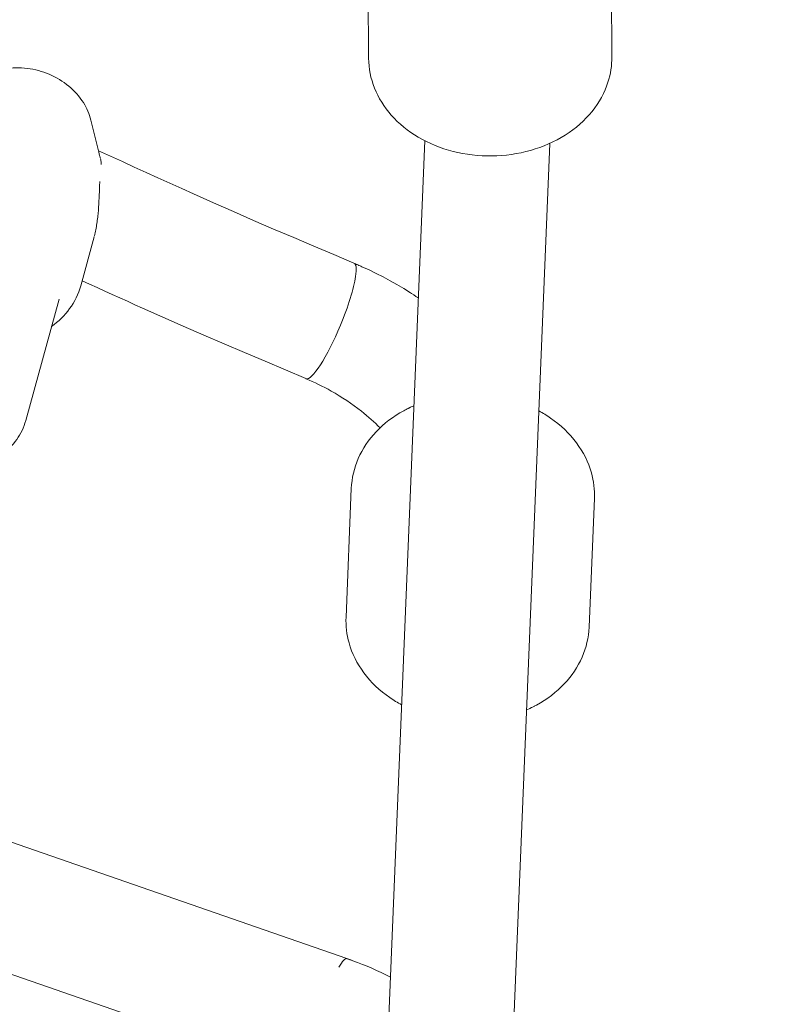
# Model space of a CAD drawing. Units: inches. Extents: x 5998 to 22805, y -18000 to 3.
# Drawn here: x 13921 to 14029, y -4400 to -4259 of the extents above; entities that cross this region are included whole.
import ezdxf

# ---------------------------------------------------------------- set-up
doc = ezdxf.new("R2010")
doc.units = ezdxf.units.IN
doc.header["$MEASUREMENT"] = 0
doc.layers.add('Logos & Title', color=7, linetype='Continuous')

# ---------------------------------------------------------------- blocks, each defined once
blk = doc.blocks.new('block 1282')
at = {"layer": 'Logos & Title', "color": 7, "lineweight": 20, "true_color": 0xffffff}
blk.add_open_spline([(13932.76, -4278.69), (13932.8, -4278.89), (13932.82, -4278.99), (13932.82, -4278.99), (13932.85, -4279.21), (13932.86, -4279.32), (13932.86, -4279.32), (13932.87, -4279.44), (13932.87, -4279.55), (13932.87, -4279.55)], degree=3, knots=[0, 0, 0, 0, 1, 1, 1, 2, 2, 2, 3, 3, 3, 3], dxfattribs=at)
blk = doc.blocks.new('block 1283')
at = {"layer": 'Logos & Title', "color": 7, "lineweight": 20, "true_color": 0xffffff}
blk.add_open_spline([(13932.51, -4277.57), (13932.55, -4277.76), (13932.55, -4277.81), (13932.55, -4277.81), (13932.59, -4277.98), (13932.6, -4278.04), (13932.6, -4278.04), (13932.65, -4278.27), (13932.67, -4278.35), (13932.67, -4278.35), (13932.73, -4278.58), (13932.74, -4278.6), (13932.74, -4278.6)], degree=3, knots=[0, 0, 0, 0, 1, 1, 1, 2, 2, 2, 3, 3, 3, 4, 4, 4, 4], dxfattribs=at)
blk = doc.blocks.new('block 1284')
at = {"layer": 'Logos & Title', "color": 7, "lineweight": 20, "true_color": 0xffffff}
blk.add_open_spline([(13932.68, -4282.02), (13932.67, -4282.21), (13932.67, -4282.24), (13932.67, -4282.24), (13932.66, -4282.32), (13932.65, -4282.52), (13932.65, -4282.52), (13932.65, -4282.52), (13932.64, -4282.73), (13932.64, -4282.73), (13932.64, -4282.73), (13932.64, -4282.95), (13932.64, -4282.95), (13932.64, -4282.95), (13932.63, -4283.16), (13932.63, -4283.16), (13932.63, -4283.16), (13932.62, -4283.38), (13932.62, -4283.38), (13932.62, -4283.38), (13932.61, -4283.59), (13932.61, -4283.59), (13932.61, -4283.59), (13932.6, -4283.81), (13932.6, -4283.81), (13932.6, -4283.81), (13932.59, -4284.04), (13932.59, -4284.04), (13932.59, -4284.04), (13932.58, -4284.26), (13932.58, -4284.26), (13932.58, -4284.26), (13932.57, -4284.48), (13932.57, -4284.48), (13932.57, -4284.48), (13932.56, -4284.7), (13932.56, -4284.7), (13932.56, -4284.7), (13932.55, -4284.93), (13932.55, -4284.93), (13932.55, -4284.93), (13932.54, -4285.15), (13932.54, -4285.15), (13932.54, -4285.15), (13932.53, -4285.37), (13932.53, -4285.37), (13932.53, -4285.37), (13932.51, -4285.59), (13932.51, -4285.59), (13932.51, -4285.59), (13932.5, -4285.81), (13932.5, -4285.81), (13932.5, -4285.81), (13932.48, -4286.03), (13932.48, -4286.03), (13932.48, -4286.03), (13932.47, -4286.25), (13932.47, -4286.25), (13932.47, -4286.25), (13932.45, -4286.47), (13932.45, -4286.47), (13932.45, -4286.47), (13932.43, -4286.69), (13932.43, -4286.69), (13932.43, -4286.69), (13932.4, -4286.92), (13932.4, -4286.92), (13932.4, -4286.92), (13932.38, -4287.14), (13932.38, -4287.14), (13932.38, -4287.14), (13932.35, -4287.37), (13932.35, -4287.37), (13932.35, -4287.37), (13932.32, -4287.6), (13932.32, -4287.6), (13932.32, -4287.6), (13932.29, -4287.83), (13932.29, -4287.83), (13932.29, -4287.83), (13932.26, -4288.05), (13932.26, -4288.05), (13932.26, -4288.05), (13932.22, -4288.28), (13932.22, -4288.28), (13932.22, -4288.28), (13932.18, -4288.5), (13932.18, -4288.5), (13932.18, -4288.5), (13932.14, -4288.73), (13932.14, -4288.73), (13932.14, -4288.73), (13932.1, -4288.95), (13932.1, -4288.95), (13932.1, -4288.95), (13932.05, -4289.17), (13932.05, -4289.17), (13932.05, -4289.17), (13932, -4289.39), (13932, -4289.39), (13931.97, -4289.55), (13931.95, -4289.62), (13931.95, -4289.62), (13931.91, -4289.77), (13931.89, -4289.85), (13931.89, -4289.85)], degree=3, knots=[0, 0, 0, 0, 1, 1, 1, 2, 2, 2, 3, 3, 3, 4, 4, 4, 5, 5, 5, 6, 6, 6, 7, 7, 7, 8, 8, 8, 9, 9, 9, 10, 10, 10, 11, 11, 11, 12, 12, 12, 13, 13, 13, 14, 14, 14, 15, 15, 15, 16, 16, 16, 17, 17, 17, 18, 18, 18, 19, 19, 19, 20, 20, 20, 21, 21, 21, 22, 22, 22, 23, 23, 23, 24, 24, 24, 25, 25, 25, 26, 26, 26, 27, 27, 27, 28, 28, 28, 29, 29, 29, 30, 30, 30, 31, 31, 31, 32, 32, 32, 33, 33, 33, 34, 34, 34, 35, 35, 35, 35], dxfattribs=at)
blk = doc.blocks.new('block 1336')
at = {"layer": 'Logos & Title', "color": 7, "lineweight": 20, "true_color": 0xffffff}
blk.add_open_spline([(13968.22, -4393.88), (13967.99, -4393.8), (13967.6, -4394.24), (13967.08, -4395.14)], degree=3, dxfattribs=at)
blk = doc.blocks.new('block 1337')
at = {"layer": 'Logos & Title', "color": 7, "lineweight": 20, "true_color": 0xffffff}
blk.add_open_spline([(13962.34, -4310.4), (13963.17, -4310.74), (13965.4, -4307.3), (13967.31, -4302.71), (13968.42, -4300.02), (13969.24, -4297.4), (13969.48, -4295.68)], degree=3, knots=[0, 0, 0, 0, 1, 1, 1, 2, 2, 2, 2], dxfattribs=at)
blk = doc.blocks.new('block 1338')
at = {"layer": 'Logos & Title', "color": 7, "lineweight": 20, "true_color": 0xffffff}
blk.add_lwpolyline([(13962.21, -4310.3), (13962.21, -4310.3)], dxfattribs=at)
blk = doc.blocks.new('block 1344')
at = {"layer": 'Logos & Title', "color": 7, "lineweight": 20, "true_color": 0xffffff}
blk.add_open_spline([(13969.49, -4295.68), (13969.65, -4294.55), (13969.57, -4293.87), (13969.25, -4293.74)], degree=3, dxfattribs=at)
blk = doc.blocks.new('block 1345')
at = {"layer": 'Logos & Title', "color": 7, "lineweight": 20, "true_color": 0xffffff}
blk.add_open_spline([(13968.21, -4393.88), (13967.99, -4393.8), (13967.6, -4394.24), (13967.08, -4395.14)], degree=3, dxfattribs=at)
blk = doc.blocks.new('block 1346')
at = {"layer": 'Logos & Title', "color": 7, "lineweight": 20, "true_color": 0xffffff}
blk.add_lwpolyline([(13968.21, -4393.88), (13968.21, -4393.88)], dxfattribs=at)
blk = doc.blocks.new('block 1386')
at = {"layer": 'Logos & Title', "color": 7, "lineweight": 20, "true_color": 0xffffff}
blk.add_lwpolyline([(13971.25, -4245.39), (13971.36, -4264.26)], dxfattribs=at)
blk = doc.blocks.new('block 1387')
at = {"layer": 'Logos & Title', "color": 7, "lineweight": 20, "true_color": 0xffffff}
blk.add_lwpolyline([(14006.25, -4245.19), (14006.36, -4264.06)], dxfattribs=at)
blk = doc.blocks.new('block 1388')
at = {"layer": 'Logos & Title', "color": 7, "lineweight": 20, "true_color": 0xffffff}
blk.add_lwpolyline([(13971.36, -4264.26), (13971.38, -4264.81), (13971.42, -4265.36), (13971.49, -4265.9), (13971.58, -4266.44), (13971.7, -4266.98), (13971.85, -4267.51), (13972.01, -4268.04), (13972.21, -4268.55), (13972.43, -4269.08), (13972.67, -4269.59), (13972.94, -4270.1), (13973.24, -4270.59), (13973.55, -4271.07), (13973.89, -4271.54), (13974.25, -4272), (13974.62, -4272.45), (13975.04, -4272.9), (13975.48, -4273.34), (13975.94, -4273.76), (13976.42, -4274.17), (13976.92, -4274.55), (13977.43, -4274.93), (13977.96, -4275.28), (13978.51, -4275.61), (13979.09, -4275.94), (13979.68, -4276.25), (13980.29, -4276.54), (13980.91, -4276.8), (13981.55, -4277.05), (13982.19, -4277.28), (13982.85, -4277.48), (13983.51, -4277.66), (13984.19, -4277.82), (13984.88, -4277.96), (13985.57, -4278.08), (13986.27, -4278.17), (13986.97, -4278.24), (13987.68, -4278.29), (13988.38, -4278.32), (13989.09, -4278.32), (13989.8, -4278.3), (13990.5, -4278.26), (13991.21, -4278.19), (13991.91, -4278.1), (13992.61, -4277.99), (13993.3, -4277.86), (13993.98, -4277.7), (13994.66, -4277.52), (13995.32, -4277.32), (13995.98, -4277.09), (13996.62, -4276.85), (13997.26, -4276.58), (13997.88, -4276.3), (13998.48, -4275.99), (13999.07, -4275.66), (13999.65, -4275.31), (14000.2, -4274.95), (14000.73, -4274.56), (14001.25, -4274.16), (14001.75, -4273.74), (14002.22, -4273.31), (14002.68, -4272.85), (14003.11, -4272.38), (14003.52, -4271.9), (14003.89, -4271.41), (14004.24, -4270.92), (14004.56, -4270.41), (14004.86, -4269.89), (14005.14, -4269.35), (14005.39, -4268.81), (14005.61, -4268.26), (14005.8, -4267.7), (14005.94, -4267.25), (14006.05, -4266.81), (14006.15, -4266.35), (14006.23, -4265.9), (14006.29, -4265.44), (14006.33, -4264.98), (14006.36, -4264.52), (14006.36, -4264.06)], dxfattribs=at)
blk = doc.blocks.new('block 2195')
at = {"layer": 'Logos & Title', "color": 7, "lineweight": 20, "true_color": 0xffffff}
blk.add_lwpolyline([(13986.08, -4553.59), (13997.43, -4276.51)], dxfattribs=at)
blk = doc.blocks.new('block 2196')
at = {"layer": 'Logos & Title', "color": 7, "lineweight": 20, "true_color": 0xffffff}
blk.add_lwpolyline([(13968.09, -4553.01), (13979.43, -4276.12)], dxfattribs=at)
blk = doc.blocks.new('block 2478')
at = {"layer": 'Logos & Title', "color": 7, "lineweight": 20, "true_color": 0xffffff}
blk.add_open_spline([(13922.02, -4316.43), (13922.02, -4316.43), (13921.91, -4316.79), (13921.91, -4316.79), (13921.91, -4316.79), (13921.79, -4317.15), (13921.79, -4317.15), (13921.79, -4317.15), (13921.65, -4317.5), (13921.65, -4317.5), (13921.65, -4317.5), (13921.49, -4317.84), (13921.49, -4317.84), (13921.49, -4317.84), (13921.32, -4318.18), (13921.32, -4318.18), (13921.32, -4318.18), (13921.14, -4318.51), (13921.14, -4318.51), (13921.14, -4318.51), (13920.94, -4318.83), (13920.94, -4318.83), (13920.94, -4318.83), (13920.72, -4319.14), (13920.72, -4319.14), (13920.72, -4319.14), (13920.49, -4319.45), (13920.49, -4319.45), (13920.49, -4319.45), (13920.24, -4319.75), (13920.24, -4319.75), (13920.24, -4319.75), (13919.98, -4320.04), (13919.98, -4320.04), (13919.98, -4320.04), (13919.71, -4320.32), (13919.71, -4320.32), (13919.71, -4320.32), (13919.43, -4320.59), (13919.43, -4320.59), (13919.43, -4320.59), (13919.13, -4320.85), (13919.13, -4320.85), (13919.13, -4320.85), (13918.83, -4321.09), (13918.83, -4321.09), (13918.83, -4321.09), (13918.51, -4321.32), (13918.51, -4321.32), (13918.38, -4321.41), (13918.32, -4321.46), (13918.32, -4321.46), (13918.19, -4321.54), (13918.12, -4321.58), (13918.12, -4321.58)], degree=3, knots=[0, 0, 0, 0, 1, 1, 1, 2, 2, 2, 3, 3, 3, 4, 4, 4, 5, 5, 5, 6, 6, 6, 7, 7, 7, 8, 8, 8, 9, 9, 9, 10, 10, 10, 11, 11, 11, 12, 12, 12, 13, 13, 13, 14, 14, 14, 15, 15, 15, 16, 16, 16, 17, 17, 17, 18, 18, 18, 18], dxfattribs=at)
blk = doc.blocks.new('block 2480')
at = {"layer": 'Logos & Title', "color": 7, "lineweight": 20, "true_color": 0xffffff}
blk.add_lwpolyline([(13913.8, -4268.35), (13914.06, -4268.1), (13914.32, -4267.87), (13914.6, -4267.64), (13914.88, -4267.43), (13915.18, -4267.23), (13915.48, -4267.04), (13915.79, -4266.86), (13916.1, -4266.69), (13916.45, -4266.53), (13916.8, -4266.38), (13917.15, -4266.25), (13917.51, -4266.12), (13917.88, -4266.01), (13918.25, -4265.92), (13918.63, -4265.84), (13919.01, -4265.77), (13919.41, -4265.71), (13919.81, -4265.67), (13920.21, -4265.64), (13920.61, -4265.63), (13921.02, -4265.63), (13921.42, -4265.64), (13921.83, -4265.67), (13922.23, -4265.71), (13922.64, -4265.77), (13923.05, -4265.85), (13923.45, -4265.93), (13923.85, -4266.03), (13924.25, -4266.15), (13924.64, -4266.28), (13925.03, -4266.42), (13925.41, -4266.57), (13925.79, -4266.74), (13926.16, -4266.92), (13926.52, -4267.12), (13926.88, -4267.32), (13927.23, -4267.54), (13927.57, -4267.77), (13927.89, -4268.02), (13928.21, -4268.27), (13928.52, -4268.53), (13928.81, -4268.81), (13929.09, -4269.09), (13929.36, -4269.38), (13929.62, -4269.69), (13929.87, -4270), (13930.1, -4270.32), (13930.32, -4270.65), (13930.5, -4270.95), (13930.66, -4271.25), (13930.82, -4271.56), (13930.96, -4271.87), (13931.09, -4272.19), (13931.21, -4272.51), (13931.31, -4272.84), (13931.4, -4273.17)], dxfattribs=at)
blk = doc.blocks.new('block 2482')
at = {"layer": 'Logos & Title', "color": 7, "lineweight": 20, "true_color": 0xffffff}
blk.add_lwpolyline([(13931.85, -4289.99), (13929.93, -4297.02)], dxfattribs=at)
blk = doc.blocks.new('block 2483')
at = {"layer": 'Logos & Title', "color": 7, "lineweight": 20, "true_color": 0xffffff}
blk.add_lwpolyline([(13929.93, -4297.02), (13929.79, -4297.46), (13929.64, -4297.9), (13929.47, -4298.32), (13929.28, -4298.74), (13929.08, -4299.15), (13928.85, -4299.55), (13928.61, -4299.93), (13928.34, -4300.31), (13928.07, -4300.68), (13927.78, -4301.03), (13927.47, -4301.37), (13927.15, -4301.7), (13926.81, -4302.02), (13926.46, -4302.32), (13926.1, -4302.61), (13925.73, -4302.88)], dxfattribs=at)
blk = doc.blocks.new('block 2486')
at = {"layer": 'Logos & Title', "color": 7, "lineweight": 20, "true_color": 0xffffff}
blk.add_lwpolyline([(13926.81, -4298.95), (13922.02, -4316.43)], dxfattribs=at)
blk = doc.blocks.new('block 2488')
at = {"layer": 'Logos & Title', "color": 7, "lineweight": 20, "true_color": 0xffffff}
blk.add_lwpolyline([(13931.4, -4273.17), (13932.51, -4277.57)], dxfattribs=at)
blk = doc.blocks.new('block 2583')
at = {"layer": 'Logos & Title', "color": 7, "lineweight": 20, "true_color": 0xffffff}
blk.add_open_spline([(14003.08, -4346.18), (14003.08, -4346.18), (14003.04, -4346.74), (14003.04, -4346.74), (14003.04, -4346.74), (14002.98, -4347.29), (14002.98, -4347.29), (14002.98, -4347.29), (14002.89, -4347.83), (14002.89, -4347.83), (14002.89, -4347.83), (14002.78, -4348.38), (14002.78, -4348.38), (14002.78, -4348.38), (14002.64, -4348.91), (14002.64, -4348.91), (14002.64, -4348.91), (14002.48, -4349.44), (14002.48, -4349.44), (14002.48, -4349.44), (14002.29, -4349.97), (14002.29, -4349.97), (14002.29, -4349.97), (14002.08, -4350.48), (14002.08, -4350.48), (14002.08, -4350.48), (14001.84, -4351.01), (14001.84, -4351.01), (14001.84, -4351.01), (14001.58, -4351.52), (14001.58, -4351.52), (14001.58, -4351.52), (14001.29, -4352.01), (14001.29, -4352.01), (14001.29, -4352.01), (14000.98, -4352.5), (14000.98, -4352.5), (14000.98, -4352.5), (14000.64, -4352.98), (14000.64, -4352.98), (14000.64, -4352.98), (14000.29, -4353.44), (14000.29, -4353.44), (14000.29, -4353.44), (13999.91, -4353.89), (13999.91, -4353.89), (13999.91, -4353.89), (13999.52, -4354.33), (13999.52, -4354.33), (13999.52, -4354.33), (13999.08, -4354.77), (13999.08, -4354.77), (13999.08, -4354.77), (13998.63, -4355.19), (13998.63, -4355.19), (13998.63, -4355.19), (13998.15, -4355.6), (13998.15, -4355.6), (13998.15, -4355.6), (13997.66, -4355.99), (13997.66, -4355.99), (13997.66, -4355.99), (13997.15, -4356.37), (13997.15, -4356.37), (13997.15, -4356.37), (13996.62, -4356.72), (13996.62, -4356.72), (13996.62, -4356.72), (13996.08, -4357.06), (13996.08, -4357.06), (13996.08, -4357.06), (13995.52, -4357.38), (13995.52, -4357.38), (13995.35, -4357.47), (13995.17, -4357.57), (13995.17, -4357.57), (13994.99, -4357.66), (13994.81, -4357.75), (13994.81, -4357.75), (13994.63, -4357.83), (13994.45, -4357.92), (13994.45, -4357.92), (13994.27, -4358), (13994.09, -4358.08), (13994.09, -4358.08)], degree=3, knots=[0, 0, 0, 0, 1, 1, 1, 2, 2, 2, 3, 3, 3, 4, 4, 4, 5, 5, 5, 6, 6, 6, 7, 7, 7, 8, 8, 8, 9, 9, 9, 10, 10, 10, 11, 11, 11, 12, 12, 12, 13, 13, 13, 14, 14, 14, 15, 15, 15, 16, 16, 16, 17, 17, 17, 18, 18, 18, 19, 19, 19, 20, 20, 20, 21, 21, 21, 22, 22, 22, 23, 23, 23, 24, 24, 24, 25, 25, 25, 26, 26, 26, 27, 27, 27, 28, 28, 28, 28], dxfattribs=at)
blk = doc.blocks.new('block 2584')
at = {"layer": 'Logos & Title', "color": 7, "lineweight": 20, "true_color": 0xffffff}
blk.add_lwpolyline([(13976.1, -4357.35), (13975.88, -4357.23), (13975.67, -4357.11), (13975.45, -4356.98), (13975.24, -4356.85), (13975.03, -4356.72), (13974.82, -4356.59), (13974.61, -4356.45), (13974.41, -4356.31), (13973.87, -4355.93), (13973.35, -4355.52), (13972.85, -4355.1), (13972.37, -4354.66), (13971.91, -4354.21), (13971.48, -4353.73), (13971.06, -4353.24), (13970.67, -4352.74), (13970.32, -4352.24), (13969.99, -4351.73), (13969.68, -4351.2), (13969.4, -4350.67), (13969.14, -4350.12), (13968.91, -4349.57), (13968.71, -4349.01), (13968.54, -4348.43), (13968.42, -4347.98), (13968.32, -4347.53), (13968.24, -4347.07), (13968.18, -4346.61), (13968.14, -4346.14), (13968.11, -4345.68), (13968.1, -4345.22), (13968.11, -4344.75)], dxfattribs=at)
blk = doc.blocks.new('block 2585')
at = {"layer": 'Logos & Title', "color": 7, "lineweight": 20, "true_color": 0xffffff}
blk.add_lwpolyline([(14003.08, -4346.18), (14003.84, -4327.62)], dxfattribs=at)
blk = doc.blocks.new('block 2586')
at = {"layer": 'Logos & Title', "color": 7, "lineweight": 20, "true_color": 0xffffff}
blk.add_lwpolyline([(13968.11, -4344.75), (13968.87, -4326.19)], dxfattribs=at)
blk = doc.blocks.new('block 2587')
at = {"layer": 'Logos & Title', "color": 7, "lineweight": 20, "true_color": 0xffffff}
blk.add_open_spline([(13968.87, -4326.19), (13968.87, -4326.19), (13968.9, -4325.64), (13968.9, -4325.64), (13968.9, -4325.64), (13968.97, -4325.09), (13968.97, -4325.09), (13968.97, -4325.09), (13969.05, -4324.54), (13969.05, -4324.54), (13969.05, -4324.54), (13969.17, -4324), (13969.17, -4324), (13969.17, -4324), (13969.31, -4323.46), (13969.31, -4323.46), (13969.31, -4323.46), (13969.47, -4322.93), (13969.47, -4322.93), (13969.47, -4322.93), (13969.66, -4322.41), (13969.66, -4322.41), (13969.66, -4322.41), (13969.87, -4321.89), (13969.87, -4321.89), (13969.87, -4321.89), (13970.11, -4321.37), (13970.11, -4321.37), (13970.11, -4321.37), (13970.37, -4320.86), (13970.37, -4320.86), (13970.37, -4320.86), (13970.66, -4320.36), (13970.66, -4320.36), (13970.66, -4320.36), (13970.97, -4319.87), (13970.97, -4319.87), (13970.97, -4319.87), (13971.31, -4319.4), (13971.31, -4319.4), (13971.31, -4319.4), (13971.66, -4318.93), (13971.66, -4318.93), (13971.66, -4318.93), (13972.04, -4318.49), (13972.04, -4318.49), (13972.04, -4318.49), (13972.43, -4318.05), (13972.43, -4318.05), (13972.43, -4318.05), (13972.87, -4317.61), (13972.87, -4317.61), (13972.87, -4317.61), (13973.32, -4317.18), (13973.32, -4317.18), (13973.32, -4317.18), (13973.8, -4316.77), (13973.8, -4316.77), (13973.8, -4316.77), (13974.29, -4316.38), (13974.29, -4316.38), (13974.29, -4316.38), (13974.8, -4316.01), (13974.8, -4316.01), (13974.8, -4316.01), (13975.33, -4315.65), (13975.33, -4315.65), (13975.33, -4315.65), (13975.87, -4315.32), (13975.87, -4315.32), (13975.87, -4315.32), (13976.43, -4315), (13976.43, -4315), (13976.6, -4314.9), (13976.78, -4314.81), (13976.78, -4314.81), (13976.96, -4314.72), (13977.14, -4314.63), (13977.14, -4314.63), (13977.32, -4314.54), (13977.5, -4314.46), (13977.5, -4314.46), (13977.68, -4314.37), (13977.86, -4314.29), (13977.86, -4314.29)], degree=3, knots=[0, 0, 0, 0, 1, 1, 1, 2, 2, 2, 3, 3, 3, 4, 4, 4, 5, 5, 5, 6, 6, 6, 7, 7, 7, 8, 8, 8, 9, 9, 9, 10, 10, 10, 11, 11, 11, 12, 12, 12, 13, 13, 13, 14, 14, 14, 15, 15, 15, 16, 16, 16, 17, 17, 17, 18, 18, 18, 19, 19, 19, 20, 20, 20, 21, 21, 21, 22, 22, 22, 23, 23, 23, 24, 24, 24, 25, 25, 25, 26, 26, 26, 27, 27, 27, 28, 28, 28, 28], dxfattribs=at)
blk = doc.blocks.new('block 2588')
at = {"layer": 'Logos & Title', "color": 7, "lineweight": 20, "true_color": 0xffffff}
blk.add_lwpolyline([(13995.85, -4315.03), (13996.07, -4315.15), (13996.28, -4315.27), (13996.5, -4315.4), (13996.71, -4315.52), (13996.92, -4315.65), (13997.13, -4315.79), (13997.34, -4315.92), (13997.54, -4316.06), (13998.08, -4316.45), (13998.6, -4316.85), (13999.1, -4317.27), (13999.58, -4317.71), (14000.04, -4318.17), (14000.47, -4318.64), (14000.89, -4319.13), (14001.28, -4319.64), (14001.63, -4320.14), (14001.96, -4320.65), (14002.27, -4321.17), (14002.55, -4321.71), (14002.81, -4322.25), (14003.03, -4322.81), (14003.24, -4323.37), (14003.41, -4323.94), (14003.53, -4324.39), (14003.63, -4324.85), (14003.71, -4325.31), (14003.77, -4325.77), (14003.81, -4326.23), (14003.84, -4326.7), (14003.85, -4327.16), (14003.84, -4327.62)], dxfattribs=at)
blk = doc.blocks.new('block 2617')
at = {"layer": 'Logos & Title', "color": 7, "lineweight": 20, "true_color": 0xffffff}
blk.add_open_spline([(13974.5, -4396.55), (13974.5, -4396.55), (13973.84, -4396.22), (13973.84, -4396.22), (13973.84, -4396.22), (13973.18, -4395.9), (13973.18, -4395.9), (13973.18, -4395.9), (13972.51, -4395.59), (13972.51, -4395.59), (13972.51, -4395.59), (13971.83, -4395.29), (13971.83, -4395.29), (13971.83, -4395.29), (13971.15, -4395), (13971.15, -4395), (13971.15, -4395), (13970.46, -4394.72), (13970.46, -4394.72), (13970.46, -4394.72), (13969.77, -4394.45), (13969.77, -4394.45), (13969.77, -4394.45), (13969.07, -4394.19), (13969.07, -4394.19), (13968.96, -4394.15), (13968.85, -4394.11), (13968.85, -4394.11), (13968.75, -4394.07), (13968.64, -4394.03), (13968.64, -4394.03), (13968.54, -4393.99), (13968.43, -4393.96), (13968.43, -4393.96), (13968.32, -4393.92), (13968.22, -4393.88), (13968.22, -4393.88)], degree=3, knots=[0, 0, 0, 0, 1, 1, 1, 2, 2, 2, 3, 3, 3, 4, 4, 4, 5, 5, 5, 6, 6, 6, 7, 7, 7, 8, 8, 8, 9, 9, 9, 10, 10, 10, 11, 11, 11, 12, 12, 12, 12], dxfattribs=at)
blk = doc.blocks.new('block 2618')
at = {"layer": 'Logos & Title', "color": 7, "lineweight": 20, "true_color": 0xffffff}
blk.add_lwpolyline([(13973.01, -4317.47), (13972.7, -4317.17), (13972.39, -4316.86), (13972.06, -4316.56), (13971.73, -4316.26), (13971.39, -4315.96), (13971.04, -4315.67), (13970.68, -4315.37), (13970.32, -4315.08), (13969.81, -4314.69), (13969.29, -4314.3), (13968.76, -4313.92), (13968.22, -4313.55), (13967.67, -4313.19), (13967.11, -4312.84), (13966.54, -4312.5), (13965.96, -4312.17), (13965.52, -4311.92), (13965.07, -4311.68), (13964.62, -4311.45), (13964.16, -4311.22), (13963.71, -4311), (13963.25, -4310.79), (13962.8, -4310.59), (13962.34, -4310.4)], dxfattribs=at)
blk = doc.blocks.new('block 2619')
at = {"layer": 'Logos & Title', "color": 7, "lineweight": 20, "true_color": 0xffffff}
blk.add_open_spline([(13978.5, -4298.77), (13978.36, -4298.68), (13978.33, -4298.66), (13978.33, -4298.66), (13978.31, -4298.65), (13977.37, -4298.03), (13977.37, -4298.03), (13977.37, -4298.03), (13976.41, -4297.43), (13976.41, -4297.43), (13976.41, -4297.43), (13975.43, -4296.85), (13975.43, -4296.85), (13975.43, -4296.85), (13974.45, -4296.29), (13974.45, -4296.29), (13974.45, -4296.29), (13973.45, -4295.75), (13973.45, -4295.75), (13973.45, -4295.75), (13972.44, -4295.23), (13972.44, -4295.23), (13972.44, -4295.23), (13971.42, -4294.74), (13971.42, -4294.74), (13971.42, -4294.74), (13970.4, -4294.27), (13970.4, -4294.27), (13970.27, -4294.21), (13970.14, -4294.16), (13970.14, -4294.16), (13970.02, -4294.1), (13969.89, -4294.05), (13969.89, -4294.05), (13969.76, -4293.99), (13969.63, -4293.94), (13969.63, -4293.94), (13969.51, -4293.88), (13969.38, -4293.83), (13969.38, -4293.83)], degree=3, knots=[0, 0, 0, 0, 1, 1, 1, 2, 2, 2, 3, 3, 3, 4, 4, 4, 5, 5, 5, 6, 6, 6, 7, 7, 7, 8, 8, 8, 9, 9, 9, 10, 10, 10, 11, 11, 11, 12, 12, 12, 13, 13, 13, 13], dxfattribs=at)
blk = doc.blocks.new('block 2629')
at = {"layer": 'Logos & Title', "color": 7, "lineweight": 20, "true_color": 0xffffff}
blk.add_lwpolyline([(13962.34, -4310.36), (13959.4, -4309.13), (13956.45, -4307.89), (13953.51, -4306.64), (13950.57, -4305.38), (13947.63, -4304.11), (13944.69, -4302.82), (13941.76, -4301.53), (13938.83, -4300.23), (13937.74, -4299.74), (13936.65, -4299.25), (13935.56, -4298.76), (13934.47, -4298.27), (13933.39, -4297.78), (13932.3, -4297.28), (13931.21, -4296.79), (13930.13, -4296.29)], dxfattribs=at)
blk = doc.blocks.new('block 2631')
at = {"layer": 'Logos & Title', "color": 7, "lineweight": 20, "true_color": 0xffffff}
blk.add_lwpolyline([(13969.25, -4293.74), (13966.36, -4292.53), (13963.47, -4291.31), (13960.58, -4290.08), (13957.69, -4288.85), (13954.81, -4287.6), (13951.93, -4286.34), (13949.04, -4285.07), (13946.16, -4283.79), (13944.46, -4283.02), (13942.75, -4282.26), (13941.04, -4281.48), (13939.33, -4280.71), (13937.63, -4279.93), (13935.92, -4279.14), (13934.22, -4278.36), (13932.51, -4277.57)], dxfattribs=at)
blk = doc.blocks.new('block 2637')
at = {"layer": 'Logos & Title', "color": 7, "lineweight": 20, "true_color": 0xffffff}
blk.add_lwpolyline([(13899.53, -4389.08), (13962.3, -4410.88)], dxfattribs=at)
blk = doc.blocks.new('block 2638')
at = {"layer": 'Logos & Title', "color": 7, "lineweight": 20, "true_color": 0xffffff}
blk.add_lwpolyline([(13906.77, -4372.55), (13968.21, -4393.88)], dxfattribs=at)
blk = doc.blocks.new('block 705')
at = {"layer": 'Logos & Title'}
for name in ['block 1386', 'block 1387', 'block 1388', 'block 2480', 'block 2488', 'block 2196', 'block 2195', 'block 1283', 'block 2631', 'block 1282', 'block 1284', 'block 2482', 'block 1344', 'block 2619', 'block 2629', 'block 1337', 'block 2483', 'block 2486', 'block 1338', 'block 2618', 'block 2587', 'block 2588', 'block 2478', 'block 2586', 'block 2585', 'block 2584', 'block 2583', 'block 2638', 'block 2637', 'block 1336', 'block 1345', 'block 1346', 'block 2617']:
    blk.add_blockref(name, (0, 0), dxfattribs=at)

msp = doc.modelspace()

# ---------------------------------------------------------------- linework, layer by layer
at = {"layer": 'Logos & Title', "color": 95, "lineweight": 9, "true_color": 0x37b34a}
msp.add_open_spline([(7291.66, -7935.24), (7291.66, -7935.24), (7682.06, -8614.86), (8063.06, -9278.1), (7722.03, -9872.54), (7373.13, -10480.66), (7302.16, -10604.2), (7081.17, -10977.04), (6954.31, -11412.25), (6954.31, -11877.08), (6954.31, -13257.79), (8073.6, -14377.08), (9454.31, -14377.08), (9454.31, -14377.08), (10238.11, -14378.79), (11003, -14380.46), (11347.52, -14973.39), (11700, -15579.99), (11770.98, -15702.52), (11983.38, -16080.3), (12296.83, -16407.75), (12699.37, -16640.15), (13895.1, -17330.51), (15424.08, -16920.82), (16114.44, -15725.09), (16114.44, -15725.09), (16507.82, -15047.16), (16891.71, -14385.58), (17577.46, -14383.67), (18279.03, -14381.72), (18420.93, -14381.33), (18854, -14386.46), (19294.31, -14278.72), (19696.85, -14046.32), (20892.58, -13355.96), (21302.27, -11826.99), (20611.91, -10631.25), (20611.91, -10631.25), (20220.16, -9948.47), (19837.86, -9282.16), (20173.04, -8702.52), (20515.79, -8109.8), (20596.59, -7970.37), (20820.55, -7595.74), (20949.26, -7157.61), (20949.26, -6689.41), (20949.26, -5308.7), (19829.97, -4189.41), (18449.26, -4189.41), (18449.26, -4189.41), (17662.07, -4187.28), (16893.88, -4185.2), (16511.5, -3521.86), (16119.26, -2841.4), (16119.26, -2841.4), (15505.27, -1777.95), (14227.95, -1336.25), (13111.68, -1737.19), (12981.33, -1780.01), (12781.03, -1845.73), (12642.45, -1891.2), (12038.92, -2062.4), (11498.92, -2459.69), (11160.48, -3045.89), (11160.48, -3045.89), (10791.9, -3684.29), (10502.28, -4185.91), (10023.67, -4185.56), (9612.81, -4185.24), (9492.42, -4185.11), (9056, -4178.46), (8612.2, -4286.07), (8206.72, -4520.17), (7010.99, -5210.53), (6601.3, -6739.5), (7291.66, -7935.24)], degree=3, knots=[0, 0, 0, 0, 1, 1, 1, 2, 2, 2, 3, 3, 3, 4, 4, 4, 5, 5, 5, 6, 6, 6, 7, 7, 7, 8, 8, 8, 9, 9, 9, 10, 10, 10, 11, 11, 11, 12, 12, 12, 13, 13, 13, 14, 14, 14, 15, 15, 15, 16, 16, 16, 17, 17, 17, 18, 18, 18, 19, 19, 19, 20, 20, 20, 21, 21, 21, 22, 22, 22, 23, 23, 23, 24, 24, 24, 25, 25, 25, 25], dxfattribs=at)
at = {"layer": 'Logos & Title', "color": 240, "lineweight": 9, "true_color": 0xec1c24}
msp.add_open_spline([(14709.97, -16370.32), (14147.22, -16598.42), (13488.92, -16573.99), (12922.31, -16246.86), (12591.27, -16055.73), (12334.06, -15785.83), (12160.69, -15474.5), (12075.7, -15326.73), (11639.25, -14569.18), (11260.41, -13911.62), (10422.63, -13915.03), (9444.48, -13919), (9444.48, -13919), (8317.82, -13919), (7404.48, -13005.66), (7404.48, -11879), (7404.48, -10901.19), (8092.42, -10084.06), (9010.7, -9885.21), (8903.33, -9547.6), (8883.97, -9182.9), (8962.3, -8828.55), (8566.87, -8149.88), (8149.2, -7433.18), (8149.2, -7433.18), (7734.98, -6715.74), (7980.8, -5798.35), (8698.23, -5384.14), (8929.14, -5250.83), (9180.75, -5185.88), (9429.63, -5183.02), (9441.9, -5183.16), (9448.23, -5183.18), (9448.23, -5183.18), (9448.23, -5183.18), (9989.6, -5184.12), (10467.73, -5184.9), (10494.96, -5125.08), (10525.31, -5066.03), (10558.85, -5007.94), (10558.85, -5007.94), (11556.84, -3309.37), (11556.84, -3309.37), (11818.87, -2855.52), (12228.96, -2540.44), (12690.88, -2389.93), (12829.87, -2336.26), (13010.42, -2266.48), (13137.6, -2217.32), (13709.83, -1969.18), (14388.15, -1985.99), (14969.83, -2321.83), (15301.8, -2513.49), (15559.52, -2784.37), (15732.77, -3096.77), (15820.58, -3249.47), (16248.23, -3993.18), (16619.72, -4639.24), (17463.05, -4644.06), (18447.67, -4649.68), (18447.67, -4649.68), (19574.33, -4649.68), (20487.67, -5563.02), (20487.67, -6689.68), (20487.67, -7072.95), (20381.98, -7431.52), (20198.15, -7737.85), (20083.15, -7936.03), (19386.99, -9136.96), (18992.23, -9817.95), (19366.73, -10475.2), (19742.95, -11135.51), (19742.95, -11135.51), (20157.16, -11852.95), (19911.35, -12770.33), (19193.91, -13184.55), (18963.26, -13317.71), (18711.95, -13382.66), (18463.34, -13385.65), (18450.52, -13385.51), (18443.91, -13385.51), (18443.91, -13385.51), (18443.91, -13385.51), (17678.86, -13384.81), (16919.4, -13384.11), (16912.96, -13395.37), (16906.44, -13406.76), (16899.85, -13418.28), (16466.7, -14175.4), (15709, -15500.17), (15709, -15500.17), (15472.8, -15909.28), (15116.3, -16205.62), (14709.97, -16370.32)], degree=3, knots=[0, 0, 0, 0, 1, 1, 1, 2, 2, 2, 3, 3, 3, 4, 4, 4, 5, 5, 5, 6, 6, 6, 7, 7, 7, 8, 8, 8, 9, 9, 9, 10, 10, 10, 11, 11, 11, 12, 12, 12, 13, 13, 13, 14, 14, 14, 15, 15, 15, 16, 16, 16, 17, 17, 17, 18, 18, 18, 19, 19, 19, 20, 20, 20, 21, 21, 21, 22, 22, 22, 23, 23, 23, 24, 24, 24, 25, 25, 25, 26, 26, 26, 27, 27, 27, 28, 28, 28, 29, 29, 29, 30, 30, 30, 31, 31, 31, 31], dxfattribs=at)

# ---------------------------------------------------------------- block references
at = {"layer": 'Logos & Title'}
msp.add_blockref('block 705', (0, 0), dxfattribs=at)

doc.saveas('drawing.dxf')
